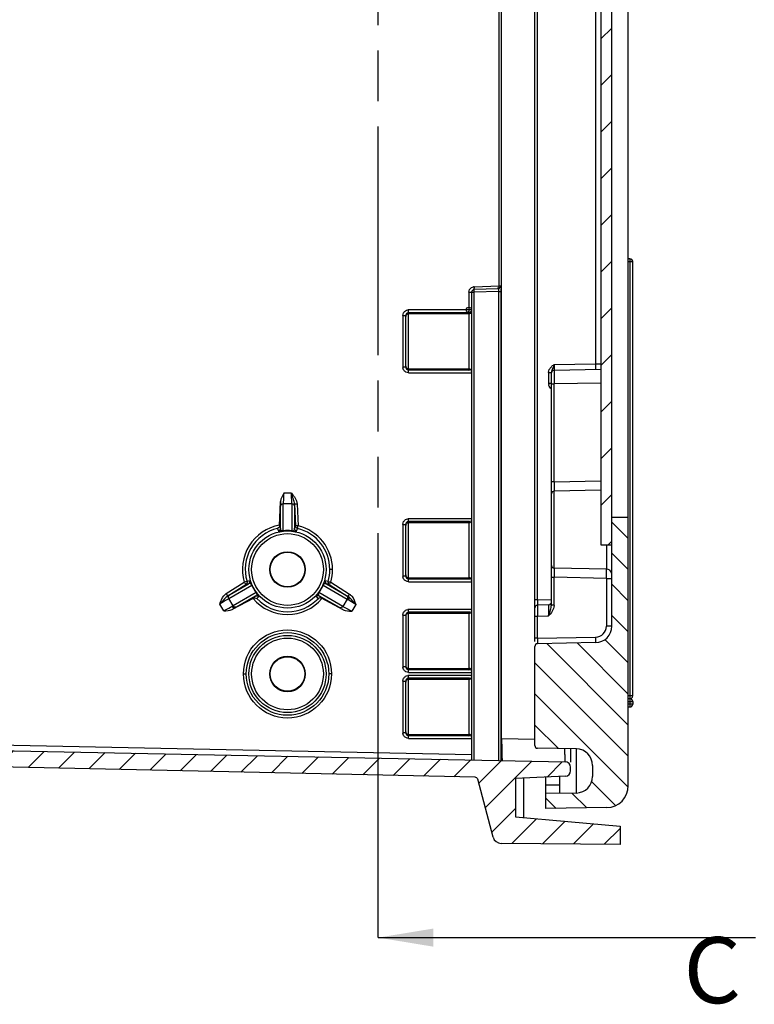
# Model space of a CAD drawing. Extents: x 9 to 416, y 1 to 290.
# Drawn here: x 252 to 285, y 77 to 122 of the extents above; entities that cross this region are included whole.
import ezdxf

# ---------------------------------------------------------------- set-up
doc = ezdxf.new("R2010")
doc.units = 0
doc.header["$LTSCALE"] = 23.1
doc.linetypes.add('PHANTOM', pattern=[0.8, 0.45, -0.05, 0.1, -0.05, 0.1, -0.05])
doc.layers.get('0').update_dxf_attribs({"linetype": 'CONTINUOUS'})
doc.styles.get("Standard").update_dxf_attribs({"font": 'txt', "width": 0.7})
doc.dimstyles.get("Standard").update_dxf_attribs({"dimtxt": 3, "dimasz": 2.5, "dimexe": 1, "dimexo": 1.5, "dimtad": 1, "dimtxsty": 'STANDARD', "dimblk": '_ARROW_FILLED', "dimblk1": '_ARROW_FILLED', "dimblk2": '_ARROW_FILLED', "dimcen": 0.09, "dimazin": 3, "dimtol": 1, "dimtp": 0.01, "dimtm": 0.01, "dimtfac": 1, "dimtofl": 0, "dimtmove": 0, "dimatfit": 3, "dimtolj": 1})

# ---------------------------------------------------------------- blocks, each defined once
blk = doc.blocks.new('_ARROW_FILLED')
at = {"color": 0, "linetype": 'BYBLOCK'}
blk.add_solid([(0, 0), (-1, 0.2), (-1, -0.2)], dxfattribs=at)

msp = doc.modelspace()

# ---------------------------------------------------------------- hatches: boundary and pattern name
at = {"linetype": 'CONTINUOUS'}
h = msp.add_hatch(dxfattribs=at)
h.set_pattern_fill('DEFAULT__4', color=2, angle=45, style=0, pattern_type=0)
h.set_pattern_definition([(45, (0, 0), (-0.7071068, 0.7071068), [])])
edge = h.paths.add_edge_path()
edge.add_arc((276.3947, 87.7684), 0.25, 272.5, 360)
edge.add_line((276.4056, 87.5187), (274.1447, 87.4199))
edge.add_line((274.1447, 87.4199), (274.1447, 85.6699))
edge.add_line((274.1447, 85.6699), (278.8947, 85.2544))
edge.add_line((278.8947, 85.2544), (278.8947, 84.4199))
edge.add_line((278.8947, 84.4199), (273.4837, 84.4672))
edge.add_arc((273.487, 84.8421), 0.375, 195, 269.5)
edge.add_line((273.1248, 84.7451), (272.4189, 87.3794))
edge.add_arc((272.2982, 87.347), 0.125, 15, 88.74168)
edge.add_line((272.3009, 87.472), (230.1227, 88.3985))
edge.add_arc((230.1447, 89.3982), 1, 180, 268.74168)
edge.add_line((229.1447, 204.4417), (229.1447, 89.3982))
edge.add_arc((230.1447, 204.4417), 1, 91.25832, 180)
edge.add_line((272.3009, 206.3679), (230.1227, 205.4414))
edge.add_arc((272.2982, 206.4929), 0.125, 271.25832, 345)
edge.add_line((273.1248, 209.0948), (272.4189, 206.4605))
edge.add_arc((273.487, 208.9977), 0.375, 90.5, 165)
edge.add_line((278.8947, 209.4199), (273.4837, 209.3727))
edge.add_line((278.8947, 208.5855), (278.8947, 209.4199))
edge.add_line((274.1447, 208.1699), (278.8947, 208.5855))
edge.add_line((274.1447, 208.1699), (274.1447, 206.4199))
edge.add_line((276.4056, 206.3212), (274.1447, 206.4199))
edge.add_arc((276.3947, 206.0715), 0.25, 0, 87.5)
edge.add_line((276.6447, 205.915), (276.6447, 206.0715))
edge.add_arc((276.3947, 205.915), 0.25, 271.14576, 360)
edge.add_line((230.0147, 204.7373), (276.3997, 205.665))
edge.add_arc((230.0197, 204.4874), 0.25, 91.14576, 180)
edge.add_line((229.7697, 204.4874), (229.7697, 196.4199))
edge.add_line((231.2697, 196.4199), (229.7697, 196.4199))
edge.add_line((231.2697, 196.4199), (231.2697, 195.4824))
edge.add_line((231.2697, 195.4824), (229.7697, 195.4824))
edge.add_line((229.7697, 195.4824), (229.7697, 190.3574))
edge.add_line((231.2697, 190.3574), (229.7697, 190.3574))
edge.add_line((231.2697, 190.3574), (231.2697, 189.4199))
edge.add_line((231.2697, 189.4199), (229.7697, 189.4199))
edge.add_line((229.7697, 189.4199), (229.7697, 104.4199))
edge.add_line((229.7697, 104.4199), (231.2697, 104.4199))
edge.add_line((231.2697, 103.4824), (231.2697, 104.4199))
edge.add_line((229.7697, 103.4824), (231.2697, 103.4824))
edge.add_line((229.7697, 98.3574), (229.7697, 103.4824))
edge.add_line((229.7697, 98.3574), (231.2697, 98.3574))
edge.add_line((231.2697, 97.4199), (231.2697, 98.3574))
edge.add_line((229.7697, 97.4199), (231.2697, 97.4199))
edge.add_line((229.7697, 97.4199), (229.7697, 89.3525))
edge.add_arc((230.0197, 89.3525), 0.25, 180, 268.85424)
edge.add_line((230.0147, 89.1025), (276.3997, 88.1748))
edge.add_arc((276.3947, 87.9249), 0.25, 0, 88.85424)
edge.add_line((276.6447, 87.7684), (276.6447, 87.9249))
h = msp.add_hatch(dxfattribs=at)
h.set_pattern_fill('DEFAULT__5', color=2, angle=135, style=0, pattern_type=0)
h.set_pattern_definition([(135, (0, 0), (-0.7071068, -0.7071068), [])])
edge = h.paths.add_edge_path()
edge.add_line((279.2697, 99.2949), (279.2697, 87.0931))
edge.add_arc((278.2697, 87.0931), 1, 271, 360)
edge.add_line((278.2871, 86.0932), (275.5197, 86.0449))
edge.add_line((275.5197, 86.7324), (275.5197, 86.0449))
edge.add_line((276.9078, 86.7567), (275.5197, 86.7324))
edge.add_arc((276.8947, 87.5066), 0.75, 271, 360)
edge.add_line((277.6447, 88.0121), (277.6447, 87.5066))
edge.add_arc((276.8947, 88.0121), 0.75, 0, 89)
edge.add_line((276.9078, 88.762), (275.1425, 88.7928))
edge.add_arc((275.1447, 88.9178), 0.125, 180, 269)
edge.add_line((275.0197, 88.9178), (275.0197, 93.4221))
edge.add_arc((275.1447, 93.4221), 0.125, 91, 180)
edge.add_line((277.7828, 93.5932), (275.1425, 93.5471))
edge.add_arc((277.7697, 94.3431), 0.75, 271, 360)
edge.add_line((278.5197, 94.3431), (278.5197, 99.2949))
edge.add_line((278.5197, 99.2949), (279.2697, 99.2949))
edge = h.paths.add_edge_path()
edge.add_line((275.5197, 207.7949), (275.5197, 207.1074))
edge.add_line((275.5197, 207.7949), (278.2871, 207.7466))
edge.add_arc((278.2697, 206.7468), 1, 0, 89)
edge.add_line((279.2697, 194.5449), (279.2697, 206.7468))
edge.add_line((278.5197, 194.5449), (279.2697, 194.5449))
edge.add_line((278.5197, 194.5449), (278.5197, 199.4968))
edge.add_arc((277.7697, 199.4968), 0.75, 0, 89)
edge.add_line((275.1425, 200.2928), (277.7828, 200.2467))
edge.add_arc((275.1447, 200.4178), 0.125, 180, 269)
edge.add_line((275.0197, 200.4178), (275.0197, 204.9221))
edge.add_arc((275.1447, 204.9221), 0.125, 91, 180)
edge.add_line((275.1425, 205.0471), (276.9078, 205.0779))
edge.add_arc((276.8947, 205.8278), 0.75, 271, 360)
edge.add_line((277.6447, 206.3333), (277.6447, 205.8278))
edge.add_arc((276.8947, 206.3333), 0.75, 0, 89)
edge.add_line((275.5197, 207.1074), (276.9078, 207.0832))
h = msp.add_hatch(dxfattribs=at)
h.set_pattern_fill('DEFAULT__6', color=2, scale=1.5, angle=45, style=0, pattern_type=0)
h.set_pattern_definition([(45, (0, 0), (-1.06066, 1.06066), [])])
edge = h.paths.add_edge_path()
edge.add_line((278.5197, 195.7949), (278.5197, 98.0449))
edge.add_line((278.0197, 98.0449), (278.5197, 98.0449))
edge.add_line((278.0197, 195.7949), (278.0197, 98.0449))
edge.add_line((278.0197, 195.7949), (278.5197, 195.7949))

# ---------------------------------------------------------------- linework, layer by layer
at = {"color": 7, "linetype": 'CONTINUOUS'}
for p, q in [((279.2697, 87.0931), (279.2697, 206.7468)), ((273.5087, 89.2337), (273.5087, 204.6062)), ((275.0197, 93.6525), (275.0197, 200.3888)), ((278.5197, 94.3431), (278.5197, 199.4968)), ((278.0197, 195.7949), (278.0197, 98.0449)), ((273.3938, 109.8137), (273.3938, 184.0261)), ((279.3447, 111.0449), (279.2697, 111.0449)), ((279.4697, 91.1699), (279.4697, 110.9199)), ((272.1447, 109.5242), (272.1447, 88.2599)), ((273.3561, 109.6872), (272.2653, 109.6492)), ((269.1447, 106.1175), (269.1447, 108.4724)), ((272.1447, 108.7255), (272.0169, 108.7255)), ((275.7697, 95.3027), (275.7697, 105.8832)), ((275.8925, 105.9852), (278.0197, 106.0223)), ((278.0197, 100.5217), (275.8925, 100.4846)), ((263.4111, 98.909), (263.4564, 100.0133)), ((269.1447, 96.6175), (269.1447, 98.9724)), ((278.5197, 99.2949), (279.2697, 99.2949)), ((278.0197, 98.0449), (278.5197, 98.0449)), ((278.274, 96.9387), (275.8925, 96.9803)), ((262.2021, 95.6026), (261.2529, 95.1056)), ((266.3069, 95.093), (265.3142, 95.6135)), ((275.6469, 95.3059), (275.1425, 95.2971)), ((269.1447, 94.8474), (269.1447, 92.4925)), ((277.7828, 93.5932), (275.1425, 93.5471)), ((275.0197, 88.9178), (275.0197, 93.4221)), ((269.1447, 89.4925), (269.1447, 91.8474)), ((279.3447, 91.0449), (279.2697, 91.0449)), ((279.4697, 90.9199), (279.4697, 90.7949)), ((279.2697, 90.6699), (279.3447, 90.6699)), ((230.0147, 89.1025), (276.3997, 88.1748)), ((276.9078, 88.762), (275.1425, 88.7928)), ((276.6447, 88.7666), (276.6447, 88.1641)), ((272.3009, 87.472), (230.1227, 88.3985)), ((276.6447, 87.7684), (276.6447, 87.9249)), ((277.6447, 88.0121), (277.6447, 87.5066)), ((273.1248, 84.7451), (272.4189, 87.3794)), ((276.4056, 87.5187), (274.1447, 87.4199)), ((274.1447, 87.4199), (274.1447, 85.6699)), ((274.5197, 85.6371), (274.5197, 87.4363)), ((275.5197, 86.0449), (275.5197, 87.48)), ((276.1447, 87.5073), (276.1447, 86.7434)), ((276.9078, 86.7567), (275.5197, 86.7324)), ((278.2871, 86.0932), (275.5197, 86.0449)), ((274.1447, 85.6699), (278.8947, 85.2544)), ((278.8947, 85.2544), (278.8947, 84.4199)), ((278.8947, 84.4199), (273.4837, 84.4672))]:
    msp.add_line(p, q, dxfattribs=at)
at = {"color": 2, "linetype": 'PHANTOM'}
msp.add_line((267.8947, 88.1816), (267.8947, 203.9897), dxfattribs=at)
at = {"color": 9, "linetype": 'CONTINUOUS'}
for p, q in [((275.1425, 95.547), (275.1425, 198.2928)), ((277.7828, 187.5718), (277.7828, 106.2681)), ((279.3447, 111.0449), (279.3447, 91.0617)), ((279.2697, 110.9199), (279.4697, 110.9199)), ((272.2582, 109.7741), (273.3938, 109.8137)), ((273.4768, 109.8107), (273.3938, 109.8107)), ((272.0169, 109.5242), (272.2653, 109.5242)), ((272.0169, 109.5242), (272.0169, 108.7242)), ((273.3626, 109.5625), (272.2653, 109.5242)), ((272.2653, 88.2575), (272.2653, 109.5242)), ((273.3626, 109.5625), (273.4832, 109.5625)), ((273.3626, 109.5625), (273.3626, 88.2356)), ((273.4832, 88.2327), (273.4832, 109.5625)), ((269.0169, 108.4724), (269.1447, 108.4724)), ((269.0169, 108.4724), (269.0169, 106.1175)), ((272.0197, 108.6007), (269.2697, 108.598)), ((269.2697, 105.9919), (269.2697, 108.598)), ((272.0197, 108.5438), (269.2697, 108.5438)), ((272.0169, 108.7242), (269.2718, 108.7242)), ((272.0197, 108.6007), (272.0197, 105.9892)), ((269.1447, 106.1175), (269.0169, 106.1175)), ((275.8925, 106.2351), (277.7828, 106.2681)), ((277.7828, 106.2681), (278.0197, 106.2709)), ((269.2697, 106.0461), (272.0197, 106.0461)), ((269.2697, 105.9919), (272.0197, 105.9892)), ((269.272, 105.8656), (272.1447, 105.8656)), ((275.6469, 105.8832), (275.7697, 105.8832)), ((275.6469, 105.8832), (275.6469, 105.3817)), ((275.7697, 105.3817), (275.6469, 105.3817)), ((275.7697, 105.3603), (275.8925, 105.3603)), ((275.8918, 105.5994), (275.8923, 105.4056)), ((275.8923, 105.4056), (275.8925, 105.3603)), ((278.0197, 105.3974), (275.8925, 105.3603)), ((275.8925, 100.9004), (275.8925, 105.3603)), ((275.8925, 100.9004), (275.7697, 100.9004)), ((275.8925, 100.9004), (278.0197, 100.9488)), ((263.9485, 100.3859), (263.5983, 100.3859)), ((275.8925, 96.9803), (275.8925, 100.4846)), ((263.5768, 99.9144), (263.9625, 99.9175)), ((263.5768, 98.6807), (263.5768, 99.9144)), ((263.9625, 99.9175), (263.9625, 98.6807)), ((264.0861, 99.8996), (264.2082, 99.9047)), ((264.0861, 99.8996), (264.1269, 98.9047)), ((264.2082, 99.9047), (264.249, 98.9098)), ((263.452, 98.78), (263.452, 99.8021)), ((264.0874, 99.8052), (264.0874, 98.78)), ((269.0169, 98.9724), (269.1447, 98.9724)), ((269.0169, 98.9724), (269.0169, 96.6175)), ((272.0197, 99.1007), (269.2697, 99.098)), ((269.2697, 96.4919), (269.2697, 99.098)), ((272.0197, 99.0438), (269.2697, 99.0438)), ((272.1447, 99.2243), (269.272, 99.2243)), ((272.0197, 99.1007), (272.0197, 96.4892)), ((263.3173, 98.7876), (263.3559, 98.6637)), ((263.4111, 98.909), (263.452, 98.78)), ((263.7697, 98.6845), (263.7697, 98.6919)), ((264.0874, 98.78), (264.1269, 98.9047)), ((264.249, 98.9098), (264.1269, 98.9047)), ((264.1834, 98.6637), (264.2224, 98.7885)), ((278.274, 98.0449), (278.274, 96.9387)), ((265.8159, 96.9199), (265.694, 96.9199)), ((260.9835, 95.8224), (261.8049, 96.343)), ((261.1349, 95.7656), (261.9999, 96.265)), ((261.9999, 96.265), (261.8745, 96.2374)), ((262.0527, 96.4064), (261.9274, 96.3782)), ((265.6156, 96.3774), (265.4867, 96.4064)), ((265.6686, 96.2366), (265.5394, 96.265)), ((265.5394, 96.265), (266.4475, 95.7408)), ((265.7327, 96.3422), (266.5849, 95.8028)), ((269.1447, 96.6175), (269.0169, 96.6175)), ((269.2697, 96.5461), (272.0197, 96.5461)), ((269.2697, 96.4919), (272.0197, 96.4892)), ((269.272, 96.3656), (272.1447, 96.3656)), ((275.7697, 96.5645), (275.8925, 96.5645)), ((278.274, 96.5103), (275.8925, 96.5645)), ((275.8925, 95.3027), (275.8925, 96.5645)), ((278.274, 96.5103), (278.5197, 96.5103)), ((278.274, 96.5103), (278.274, 94.3431)), ((261.0531, 95.7169), (261.8745, 96.2374)), ((261.1, 95.6013), (262.1484, 96.2066)), ((262.3413, 95.8726), (261.2915, 95.2665)), ((262.2416, 96.0377), (262.2351, 96.034)), ((266.2882, 95.2432), (265.1981, 95.8726)), ((265.2978, 96.0377), (265.3042, 96.034)), ((265.3909, 96.2066), (266.4824, 95.5764)), ((265.6686, 96.2366), (266.5199, 95.6977)), ((261.2915, 95.2665), (261.1, 95.6013)), ((262.3176, 95.7147), (261.4513, 95.2145)), ((262.2272, 95.6158), (262.3176, 95.7147)), ((262.3791, 95.595), (262.4665, 95.6898)), ((265.0729, 95.6897), (265.1622, 95.5929)), ((266.1285, 95.1912), (265.2217, 95.7147)), ((265.2217, 95.7147), (265.3142, 95.6135)), ((266.4824, 95.5764), (266.2882, 95.2432)), ((275.1425, 95.547), (275.0197, 95.547)), ((275.1425, 95.547), (275.7697, 95.558)), ((260.8679, 95.0416), (260.6947, 95.3444)), ((266.8729, 95.3324), (266.6963, 95.0293)), ((272.0197, 94.9757), (269.2697, 94.973)), ((269.2697, 92.3669), (269.2697, 94.973)), ((272.0197, 94.9188), (269.2697, 94.9188)), ((272.1447, 95.0993), (269.272, 95.0993)), ((272.0197, 94.9757), (272.0197, 92.3642)), ((275.1418, 94.9885), (275.1425, 94.7972)), ((275.647, 95.3051), (275.6469, 95.3059)), ((275.8925, 95.3027), (275.7697, 95.3027)), ((269.0169, 94.8474), (269.1447, 94.8474)), ((269.0169, 94.8474), (269.0169, 92.4925)), ((275.0197, 94.7972), (275.1425, 94.7972)), ((275.1425, 94.7972), (275.6469, 94.806)), ((275.1425, 93.797), (275.1425, 94.7972)), ((278.5197, 94.3431), (278.274, 94.3431)), ((275.1425, 93.797), (275.0197, 93.797)), ((275.1425, 93.797), (277.7828, 93.8431)), ((269.1447, 92.4925), (269.0169, 92.4925)), ((269.2697, 92.4211), (272.0197, 92.4211)), ((269.2697, 92.3669), (272.0197, 92.3642)), ((269.272, 92.2406), (272.1447, 92.2406)), ((261.7655, 92.1699), (261.8931, 92.1699)), ((265.7722, 92.1699), (265.6501, 92.1699)), ((269.0169, 91.8474), (269.1447, 91.8474)), ((269.0169, 91.8474), (269.0169, 89.4925)), ((272.0197, 91.9757), (269.2697, 91.973)), ((269.2697, 89.3669), (269.2697, 91.973)), ((272.0197, 91.9188), (269.2697, 91.9188)), ((272.1447, 92.0993), (269.272, 92.0993)), ((272.0197, 91.9757), (272.0197, 89.3642)), ((279.4697, 91.1699), (279.2697, 91.1699)), ((279.2697, 90.9199), (279.4697, 90.9199)), ((279.3447, 91.0449), (279.3447, 90.6699)), ((279.4697, 90.7949), (279.2697, 90.7949)), ((232.5197, 89.3024), (272.1447, 88.5099)), ((269.1447, 89.4925), (269.0169, 89.4925)), ((269.2697, 89.4211), (272.0197, 89.4211)), ((269.2697, 89.3669), (272.0197, 89.3642)), ((269.272, 89.2406), (272.1447, 89.2406)), ((273.5087, 89.2337), (275.0178, 89.2036)), ((276.1447, 87.1183), (275.5197, 87.1074))]:
    msp.add_line(p, q, dxfattribs=at)
at = {"color": 5, "linetype": 'PHANTOM'}
msp.add_line((267.8947, 80.1816), (267.8947, 88.1816), dxfattribs=at)
at = {"color": 5, "linetype": 'CONTINUOUS'}
msp.add_line((277.0561, 80.1816), (285.0561, 80.1816), dxfattribs=at)
at = {"color": 6, "linetype": 'CONTINUOUS'}
msp.add_circle((272.0197, 108.7255), 0.125, dxfattribs=at)
at = {"color": 9, "linetype": 'CONTINUOUS'}
for centre, radius in [((263.7697, 96.9199), 1.7552), ((263.7697, 96.9199), 1.6303), ((263.7689, 92.1699), 2.0033), ((263.7716, 92.1699), 1.8785), ((263.7697, 92.1699), 1.7552), ((263.7697, 92.1699), 1.6303)]:
    msp.add_circle(centre, radius, dxfattribs=at)
at = {"color": 7, "linetype": 'CONTINUOUS'}
for centre, radius in [((263.7697, 96.9199), 0.81), ((263.7697, 96.9199), 0.786), ((263.7697, 92.1699), 0.81), ((263.7697, 92.1699), 0.786)]:
    msp.add_circle(centre, radius, dxfattribs=at)
for centre, radius, start, end in [((279.3447, 110.9199), 0.125, 0, 90), ((272.2697, 109.5242), 0.125, 92, 180), ((277.0654, 108.7288), 5.0485, 180.03647, 180.69163), ((275.8947, 105.8602), 0.125, 91, 180), ((275.8947, 100.3596), 0.125, 91, 180), ((275.8947, 97.1053), 0.125, 180, 269), ((278.2697, 96.6888), 0.25, 14.27536, 89), ((258.1986, 103.2499), 8.6319, 297.63314, 297.82116), ((275.6447, 95.4309), 0.125, 271, 329.88573), ((275.1447, 95.1721), 0.125, 91, 180), ((277.7697, 94.3431), 0.75, 271, 360), ((275.1447, 93.4221), 0.125, 91, 180), ((279.3447, 91.1699), 0.125, 270, 360), ((279.3447, 90.9199), 0.125, 0, 90), ((279.3447, 90.7949), 0.125, 270, 360), ((275.1447, 88.9178), 0.125, 180, 269), ((276.8947, 88.0121), 0.75, 0, 89), ((276.3947, 87.9249), 0.25, 0, 88.85424), ((276.3947, 87.7684), 0.25, 272.5, 360), ((272.2982, 87.347), 0.125, 15, 88.74168), ((276.8947, 87.5066), 0.75, 271, 360), ((278.2697, 87.0931), 1, 271, 360), ((273.487, 84.8421), 0.375, 195, 269.5)]:
    msp.add_arc(centre, radius, start, end, dxfattribs=at)
at = {"color": 9, "linetype": 'CONTINUOUS'}
for centre, radius, start, end in [((272.2792, 109.4706), 0.3042, 93.95334, 99.40472), ((277.1317, 109.9417), 4.8763, 181.97046, 182.72508), ((264.4141, 109.5612), 9.0691, 0.00834, 0.8006), ((269.2888, 108.3763), 0.3484, 92.78919, 98.52142), ((272.0198, 108.6687), 0.1249, 269.95496, 359.99048), ((269.3239, 106.1285), 0.3071, 182.0652, 188.2175), ((272.0198, 105.9212), 0.1249, 0.00952, 90.04504), ((275.9357, 105.3828), 0.2888, 180.20878, 185.58532), ((275.9489, 105.384), 0.3021, 185.57392, 189.59687), ((371.0911, 100.3447), 95.2002, 179.665589, 179.868057), ((303.7782, 100.5051), 27.8871, 179.87903, 180.05477), ((269.2893, 98.8743), 0.3504, 92.81636, 98.55492), ((272.0198, 99.1687), 0.1249, 269.95496, 359.99048), ((263.7689, 96.9199), 2.0471, 100.03613, 196.37009), ((263.7716, 96.9199), 1.9221, 103.67282, 196.36895), ((263.7698, 97.0276), 1.6643, 90.00297, 96.65668), ((263.7698, 97.1432), 1.5413, 90.00305, 96.71313), ((263.7696, 97.0276), 1.6643, 83.34332, 89.99703), ((263.7696, 97.1432), 1.5412, 83.28689, 89.99695), ((263.7715, 96.9198), 1.9223, 0.004, 76.43415), ((263.7687, 96.9198), 2.0472, 0.00478, 76.42989), ((263.7619, 96.9213), 1.9319, 343.64687, 359.95826), ((263.7585, 96.9214), 2.0574, 343.64788, 359.95827), ((305.3604, 96.9606), 29.4693, 179.9497, 180.1159), ((358.092, 97.0673), 82.2011, 180.115945, 180.350441), ((261.9327, 96.3706), 0.1252, 0.00336, 16.61755), ((270.9399, 114.0332), 18.4415, 253.4554, 253.59848), ((269.3239, 96.6285), 0.3071, 182.0652, 188.2175), ((272.0198, 96.4212), 0.1249, 0.00952, 90.04504), ((224.7993, 97.1143), 53.4781, 359.35293, 359.54374), ((263.6765, 96.866), 1.6643, 203.34332, 209.99703), ((263.5764, 96.8082), 1.5412, 203.28689, 209.99695), ((263.6764, 96.8662), 1.6643, 210.00297, 216.65668), ((263.5763, 96.8084), 1.5413, 210.00305, 216.71313), ((263.8629, 96.8662), 1.6643, 323.34332, 329.99703), ((263.9631, 96.8084), 1.5412, 323.28689, 329.99695), ((263.963, 96.8082), 1.5413, 330.00305, 336.71313), ((263.8629, 96.866), 1.6643, 330.00297, 336.65668), ((263.7689, 96.9199), 2.0471, 220.05767, 319.93372), ((263.7717, 96.9198), 1.922, 223.5718, 316.34161), ((299.9491, 95.3262), 24.8076, 179.4899, 179.77861), ((255.0262, 106.7273), 13.1847, 298.18165, 298.83928), ((269.2893, 94.7493), 0.3504, 92.81636, 98.55492), ((272.0198, 95.0437), 0.1249, 269.95496, 359.99048), ((335.8766, 95.1575), 60.735, 180.006424, 180.159418), ((182.5787, 95.2205), 93.0691, 359.744809, 359.962451), ((275.4858, 95.3028), 0.4067, 356.7393, 359.98785), ((277.774, 94.3431), 0.5, 271.00002, 360), ((299.9491, 93.5762), 24.8076, 179.4899, 179.77861), ((269.3239, 92.5035), 0.3071, 182.0652, 188.2175), ((272.0198, 92.2962), 0.1249, 0.00952, 90.04504), ((269.2893, 91.7493), 0.3504, 92.81636, 98.55492), ((272.0198, 92.0437), 0.1249, 269.95496, 359.99048), ((269.3239, 89.5035), 0.3071, 182.0652, 188.2175), ((272.0198, 89.2962), 0.1249, 0.00952, 90.04504)]:
    msp.add_arc(centre, radius, start, end, dxfattribs=at)
for points in [[(272.0492, 109.6471), (272.0694, 109.6838), (272.1005, 109.7161), (272.1365, 109.7375)], [(272.1365, 109.7375), (272.1648, 109.7544), (272.197, 109.7653), (272.2295, 109.7707)], [(272.2634, 109.665), (272.2623, 109.68), (272.2615, 109.6949), (272.2608, 109.7099)], [(272.0169, 109.5242), (272.0184, 109.5666), (272.0288, 109.61), (272.0492, 109.6471)], [(272.2635, 109.6125), (272.2635, 109.6233), (272.2633, 109.6341), (272.2643, 109.6449)], [(273.3633, 109.6253), (273.3636, 109.6044), (273.3633, 109.5835), (273.3626, 109.5625)], [(269.0169, 108.4724), (269.0185, 108.5157), (269.0294, 108.5602), (269.0506, 108.598)], [(269.0506, 108.598), (269.0717, 108.6353), (269.1042, 108.6678), (269.1414, 108.6889)], [(269.1414, 108.6889), (269.1707, 108.7055), (269.2039, 108.7158), (269.2371, 108.7208)], [(269.1556, 108.4699), (269.1486, 108.454), (269.1447, 108.4363), (269.1447, 108.4189)], [(269.2697, 108.5438), (269.2244, 108.5438), (269.1741, 108.5113), (269.1556, 108.4699)], [(272.0197, 108.6007), (272.064, 108.6007), (272.1133, 108.6315), (272.1324, 108.6715)], [(269.1447, 106.171), (269.1447, 106.1294), (269.1711, 106.0836), (269.2072, 106.0629)], [(275.6763, 106.0123), (275.6984, 106.0599), (275.7326, 106.102), (275.77, 106.1388)], [(275.77, 106.1388), (275.807, 106.1752), (275.8485, 106.2075), (275.8925, 106.2351)], [(269.0507, 105.9919), (269.0347, 106.0203), (269.0245, 106.0524), (269.0199, 106.0846)], [(269.2072, 106.0629), (269.2259, 106.0521), (269.2481, 106.0461), (269.2697, 106.0461)], [(275.6469, 105.8832), (275.647, 105.9273), (275.6577, 105.9723), (275.6763, 106.0123)], [(275.7844, 105.9616), (275.7759, 105.9364), (275.7697, 105.9098), (275.7697, 105.8832)], [(275.6763, 105.2526), (275.6643, 105.2783), (275.6557, 105.3057), (275.651, 105.3336)], [(275.7343, 105.1643), (275.7114, 105.1911), (275.6911, 105.2207), (275.6763, 105.2526)], [(275.7636, 105.1324), (275.7535, 105.1427), (275.7436, 105.1533), (275.7343, 105.1643)], [(269.0169, 98.9724), (269.0185, 99.0157), (269.0294, 99.0602), (269.0506, 99.098)], [(269.0506, 99.098), (269.0717, 99.1353), (269.1042, 99.1678), (269.1414, 99.1889)], [(269.1414, 99.1889), (269.1707, 99.2055), (269.2039, 99.2158), (269.2371, 99.2208)], [(269.1556, 98.9699), (269.1486, 98.954), (269.1447, 98.9363), (269.1447, 98.9189)], [(269.2697, 99.0438), (269.2244, 99.0438), (269.1741, 99.0113), (269.1556, 98.9699)], [(263.3559, 98.6637), (263.4048, 98.6753), (263.4499, 98.7298), (263.452, 98.78)], [(264.1834, 98.6637), (264.1345, 98.6753), (264.0895, 98.7298), (264.0874, 98.78)], [(264.2224, 98.7885), (264.1736, 98.8003), (264.129, 98.8546), (264.1269, 98.9047)], [(261.9274, 96.3782), (261.9416, 96.3301), (261.9168, 96.2643), (261.8745, 96.2374)], [(261.9999, 96.265), (262.0338, 96.2866), (262.0579, 96.3305), (262.0579, 96.3706)], [(265.4867, 96.4064), (265.4722, 96.3582), (265.497, 96.292), (265.5394, 96.2651)], [(269.0507, 96.4919), (269.0347, 96.5203), (269.0245, 96.5524), (269.0199, 96.5846)], [(269.1447, 96.671), (269.1447, 96.6294), (269.1711, 96.5836), (269.2072, 96.5629)], [(269.2072, 96.5629), (269.2259, 96.5521), (269.2481, 96.5461), (269.2697, 96.5461)], [(261.0826, 95.66), (261.0806, 95.6992), (261.1018, 95.7444), (261.1349, 95.7656)], [(261.1, 95.6013), (261.0898, 95.619), (261.0836, 95.6396), (261.0826, 95.66)], [(262.3176, 95.7147), (262.3622, 95.7381), (262.4319, 95.7263), (262.4665, 95.6898)], [(265.2217, 95.7147), (265.1771, 95.7381), (265.1074, 95.7263), (265.0729, 95.6897)], [(269.0169, 94.8474), (269.0185, 94.8907), (269.0294, 94.9352), (269.0506, 94.973)], [(269.0506, 94.973), (269.0717, 95.0103), (269.1042, 95.0428), (269.1414, 95.0639)], [(269.1414, 95.0639), (269.1707, 95.0805), (269.2039, 95.0908), (269.2371, 95.0958)], [(269.2697, 94.9188), (269.2244, 94.9188), (269.1741, 94.8863), (269.1556, 94.8449)], [(269.1556, 94.8449), (269.1486, 94.829), (269.1447, 94.8113), (269.1447, 94.7939)], [(269.0507, 92.3669), (269.0347, 92.3953), (269.0245, 92.4274), (269.0199, 92.4596)], [(269.1447, 92.546), (269.1447, 92.5044), (269.1711, 92.4586), (269.2072, 92.4379)], [(269.2072, 92.4379), (269.2259, 92.4271), (269.2481, 92.4211), (269.2697, 92.4211)], [(269.0169, 91.8474), (269.0185, 91.8907), (269.0294, 91.9352), (269.0506, 91.973)], [(269.0506, 91.973), (269.0717, 92.0103), (269.1042, 92.0428), (269.1414, 92.0639)], [(269.1414, 92.0639), (269.1707, 92.0805), (269.2039, 92.0908), (269.2371, 92.0958)], [(269.1556, 91.8449), (269.1486, 91.829), (269.1447, 91.8113), (269.1447, 91.7939)], [(269.2697, 91.9188), (269.2244, 91.9188), (269.1741, 91.8863), (269.1556, 91.8449)], [(269.1447, 89.546), (269.1447, 89.5044), (269.1711, 89.4586), (269.2072, 89.4379)], [(269.0507, 89.3669), (269.0347, 89.3953), (269.0245, 89.4274), (269.0199, 89.4596)], [(269.2072, 89.4379), (269.2259, 89.4271), (269.2481, 89.4211), (269.2697, 89.4211)]]:
    msp.add_open_spline(points, degree=3, dxfattribs=at)
at = {"color": 7, "linetype": 'CONTINUOUS'}
for points, knots in [([(273.3938, 109.8093), (273.3938, 109.7956), (273.3868, 109.7489), (273.3513, 109.7084), (273.3211, 109.6949)], [0, 0, 0, 0, 0.2917715, 1, 1, 1, 1]), ([(272.0197, 108.6007), (272.0167, 108.6065), (272.0204, 108.6303), (272.0175, 108.6519), (272.0173, 108.6678)], [0, 0, 0, 0, 0.290164, 1, 1, 1, 1]), ([(263.4111, 98.909), (263.4105, 98.8931), (263.3991, 98.8402), (263.3531, 98.7981), (263.3173, 98.7876)], [0, 0, 0, 0, 0.2979992, 1, 1, 1, 1]), ([(264.2269, 98.7874), (264.2147, 98.7905), (264.2367, 98.8304), (264.2372, 98.8647), (264.246, 98.8945), (264.249, 98.9098)], [0, 0, 0, 0, 0.3025945, 0.6233782, 1, 1, 1, 1]), ([(262.2272, 95.6158), (262.2411, 95.6231), (262.2926, 95.6397), (262.3521, 95.621), (262.3791, 95.595)], [0, 0, 0, 0, 0.2961816, 1, 1, 1, 1]), ([(265.3142, 95.6135), (265.3002, 95.6209), (265.2487, 95.6375), (265.1892, 95.6188), (265.1622, 95.5929)], [0, 0, 0, 0, 0.297606, 1, 1, 1, 1]), ([(273.5087, 89.2337), (273.5087, 89.1061), (273.5095, 88.9207), (273.513, 88.6855), (273.5155, 88.5348), (273.5209, 88.4149), (273.521, 88.3161), (273.5325, 88.2727), (273.5282, 88.2328), (273.5349, 88.2327)], [0, 0, 0, 0, 0.3819477, 0.554451, 0.705656, 0.8299484, 0.9225681, 0.9799076, 1, 1, 1, 1])]:
    msp.add_open_spline(points, degree=3, knots=knots, dxfattribs=at)
for points in [[(273.4182, 109.7063), (273.3999, 109.6948), (273.3777, 109.688), (273.3561, 109.6872)], [(273.4767, 109.8122), (273.4767, 109.7719), (273.4523, 109.7278), (273.4182, 109.7063)], [(269.1621, 108.5361), (269.151, 108.5171), (269.1447, 108.4944), (269.1447, 108.4724)], [(269.2077, 108.5813), (269.1891, 108.5707), (269.1729, 108.5546), (269.1621, 108.5361)], [(269.2697, 108.598), (269.2483, 108.598), (269.2263, 108.5919), (269.2077, 108.5813)], [(269.1447, 106.1175), (269.1447, 106.096), (269.1507, 106.0739), (269.1613, 106.0552)], [(269.1613, 106.0552), (269.1718, 106.0366), (269.1879, 106.0202), (269.2064, 106.0093)], [(269.2064, 106.0093), (269.2253, 105.9983), (269.2478, 105.9919), (269.2697, 105.9919)], [(272.0654, 105.9785), (272.051, 105.9847), (272.0353, 105.9885), (272.0197, 105.9892)], [(263.5983, 100.3859), (263.5341, 100.2695), (263.4618, 100.1461), (263.4564, 100.0133)], [(269.1621, 99.0361), (269.151, 99.0171), (269.1447, 98.9944), (269.1447, 98.9724)], [(269.2077, 99.0813), (269.1891, 99.0707), (269.1729, 99.0546), (269.1621, 99.0361)], [(269.2697, 99.098), (269.2483, 99.098), (269.2263, 99.0919), (269.2077, 99.0813)], [(272.0655, 99.1114), (272.0511, 99.1051), (272.0354, 99.1014), (272.0197, 99.1007)], [(265.6156, 96.3774), (265.6124, 96.366), (265.6106, 96.3541), (265.6105, 96.3422)], [(265.6105, 96.3422), (265.6105, 96.3148), (265.6205, 96.2861), (265.6375, 96.2646)], [(265.6375, 96.2646), (265.6461, 96.2537), (265.6568, 96.2441), (265.6686, 96.2366)], [(269.1447, 96.6175), (269.1447, 96.596), (269.1507, 96.5739), (269.1613, 96.5552)], [(269.1613, 96.5552), (269.1718, 96.5366), (269.1879, 96.5202), (269.2064, 96.5093)], [(269.2064, 96.5093), (269.2253, 96.4983), (269.2478, 96.4919), (269.2697, 96.4919)], [(272.0654, 96.4785), (272.051, 96.4847), (272.0353, 96.4885), (272.0197, 96.4892)], [(260.8679, 95.0416), (260.998, 95.0442), (261.1377, 95.0452), (261.2529, 95.1056)], [(266.3069, 95.093), (266.4234, 95.0319), (266.5648, 95.0319), (266.6963, 95.0293)], [(269.2077, 94.9563), (269.1891, 94.9457), (269.1729, 94.9296), (269.1621, 94.9111)], [(269.2697, 94.973), (269.2483, 94.973), (269.2263, 94.9669), (269.2077, 94.9563)], [(272.0655, 94.9864), (272.0511, 94.9801), (272.0354, 94.9764), (272.0197, 94.9757)], [(269.1621, 94.9111), (269.151, 94.8921), (269.1447, 94.8694), (269.1447, 94.8474)], [(269.1447, 92.4925), (269.1447, 92.471), (269.1507, 92.4489), (269.1613, 92.4302)], [(269.1613, 92.4302), (269.1718, 92.4116), (269.1879, 92.3952), (269.2064, 92.3843)], [(269.2064, 92.3843), (269.2253, 92.3733), (269.2478, 92.3669), (269.2697, 92.3669)], [(272.0654, 92.3535), (272.051, 92.3597), (272.0353, 92.3635), (272.0197, 92.3642)], [(269.1621, 91.9111), (269.151, 91.8921), (269.1447, 91.8694), (269.1447, 91.8474)], [(269.2077, 91.9563), (269.1891, 91.9457), (269.1729, 91.9296), (269.1621, 91.9111)], [(269.2697, 91.973), (269.2483, 91.973), (269.2263, 91.9669), (269.2077, 91.9563)], [(272.0655, 91.9864), (272.0511, 91.9801), (272.0354, 91.9764), (272.0197, 91.9757)], [(269.1447, 89.4925), (269.1447, 89.471), (269.1507, 89.4489), (269.1613, 89.4302)], [(269.1613, 89.4302), (269.1718, 89.4116), (269.1879, 89.3952), (269.2064, 89.3843)], [(269.2064, 89.3843), (269.2253, 89.3733), (269.2478, 89.3669), (269.2697, 89.3669)], [(272.0654, 89.3535), (272.051, 89.3597), (272.0353, 89.3635), (272.0197, 89.3642)]]:
    msp.add_open_spline(points, degree=3, dxfattribs=at)
at = {"color": 9, "linetype": 'CONTINUOUS'}
for points, knots in [([(273.4768, 109.8107), (273.4792, 109.8089), (273.4773, 109.7955), (273.4837, 109.7578), (273.4819, 109.7178), (273.4823, 109.6879)], [0, 0, 0, 0, 0.0737514, 0.2709052, 1, 1, 1, 1]), ([(272.2653, 109.5242), (272.2645, 109.5473), (272.2637, 109.5768), (272.2635, 109.6062), (272.2635, 109.6125)], [0, 0, 0, 0, 0.785821, 1, 1, 1, 1]), ([(272.2643, 109.6449), (272.2644, 109.6459), (272.2647, 109.647), (272.2649, 109.6491), (272.2653, 109.6492)], [0, 0, 0, 0, 0.7273729, 1, 1, 1, 1]), ([(273.3561, 109.6872), (273.3618, 109.6874), (273.3593, 109.6544), (273.363, 109.6405), (273.3633, 109.6253)], [0, 0, 0, 0, 0.2727891, 1, 1, 1, 1]), ([(269.2684, 108.6157), (269.2681, 108.6226), (269.2672, 108.6583), (269.267, 108.6941), (269.2669, 108.7229)], [0, 0, 0, 0, 0.193196, 1, 1, 1, 1]), ([(269.2697, 108.598), (269.2689, 108.5995), (269.2692, 108.6057), (269.2685, 108.6115), (269.2684, 108.6157)], [0, 0, 0, 0, 0.2774338, 1, 1, 1, 1]), ([(275.8925, 106.2351), (275.8844, 106.2106), (275.8518, 106.1181), (275.8076, 106.0301), (275.7844, 105.9616)], [0, 0, 0, 0, 0.2630445, 1, 1, 1, 1]), ([(275.8925, 106.2351), (275.8922, 106.2032), (275.892, 106.1446), (275.8911, 106.0745), (275.8921, 106.0306), (275.8906, 106.0057), (275.8939, 105.9954), (275.8909, 105.9851), (275.8925, 105.9852)], [0, 0, 0, 0, 0.3827268, 0.7071372, 0.8314266, 0.923866, 0.9806894, 1, 1, 1, 1]), ([(277.7828, 106.2681), (277.7833, 106.2375), (277.784, 106.1788), (277.785, 106.1083), (277.7841, 106.0626), (277.7851, 106.0377), (277.7824, 106.0274), (277.7842, 106.0182), (277.7828, 106.0182)], [0, 0, 0, 0, 0.3679477, 0.7068013, 0.8366422, 0.9294458, 0.9828493, 1, 1, 1, 1]), ([(269.272, 105.8656), (269.2281, 105.8678), (269.1388, 105.8878), (269.0722, 105.9536), (269.0507, 105.9919)], [0, 0, 0, 0, 0.5002927, 1, 1, 1, 1]), ([(269.2669, 105.867), (269.267, 105.8958), (269.2723, 105.9359), (269.2639, 105.9804), (269.2697, 105.9919)], [0, 0, 0, 0, 0.6919238, 1, 1, 1, 1]), ([(275.8925, 105.9852), (275.8902, 105.9851), (275.895, 105.9708), (275.8901, 105.9559), (275.8925, 105.9202), (275.8909, 105.8547), (275.8919, 105.7449), (275.8917, 105.6518), (275.8918, 105.5994)], [0, 0, 0, 0, 0.0176511, 0.0698511, 0.1555825, 0.2731255, 0.5923023, 1, 1, 1, 1]), ([(263.5975, 100.3845), (263.5949, 100.3344), (263.5871, 100.1777), (263.5787, 100.021), (263.5768, 99.9144)], [0, 0, 0, 0, 0.3200739, 1, 1, 1, 1]), ([(263.9625, 99.9175), (263.9629, 99.9419), (263.9607, 100.0987), (263.9538, 100.2552), (263.9473, 100.3873)], [0, 0, 0, 0, 0.1560322, 1, 1, 1, 1]), ([(264.0861, 99.8996), (264.0834, 99.9737), (264.0347, 100.1388), (263.9788, 100.2976), (263.9473, 100.3873)], [0, 0, 0, 0, 0.438292, 1, 1, 1, 1]), ([(263.9485, 100.3859), (264.0404, 100.2822), (264.166, 100.1353), (264.2063, 99.951), (264.2082, 99.9047)], [0, 0, 0, 0, 0.7493394, 1, 1, 1, 1]), ([(263.4564, 100.0133), (263.4557, 99.9907), (263.4538, 99.9203), (263.452, 99.8499), (263.452, 99.8021)], [0, 0, 0, 0, 0.3206051, 1, 1, 1, 1]), ([(263.452, 99.8021), (263.4533, 99.8315), (263.4831, 99.8924), (263.546, 99.9144), (263.5768, 99.9144)], [0, 0, 0, 0, 0.4892858, 1, 1, 1, 1]), ([(263.9625, 99.9175), (263.9933, 99.9175), (264.0563, 99.8955), (264.086, 99.8346), (264.0874, 99.8052)], [0, 0, 0, 0, 0.5107142, 1, 1, 1, 1]), ([(264.0861, 99.8996), (264.0863, 99.89), (264.0869, 99.8586), (264.0874, 99.8271), (264.0874, 99.8052)], [0, 0, 0, 0, 0.3023296, 1, 1, 1, 1]), ([(269.2684, 99.1157), (269.2681, 99.1226), (269.2672, 99.1583), (269.267, 99.1941), (269.2669, 99.2229)], [0, 0, 0, 0, 0.193196, 1, 1, 1, 1]), ([(269.2697, 99.098), (269.2689, 99.0995), (269.2692, 99.1057), (269.2685, 99.1115), (269.2684, 99.1157)], [0, 0, 0, 0, 0.2774338, 1, 1, 1, 1]), ([(263.5896, 98.6739), (263.5239, 98.6662), (263.4663, 98.6617), (263.3596, 98.6518), (263.3559, 98.6637)], [0, 0, 0, 0, 0.8416286, 1, 1, 1, 1]), ([(263.5768, 98.6807), (263.549, 98.6753), (263.5022, 98.6772), (263.4597, 98.7248), (263.4527, 98.7591), (263.452, 98.78)], [0, 0, 0, 0, 0.4606994, 0.6584722, 1, 1, 1, 1]), ([(263.5896, 98.6739), (263.5874, 98.674), (263.5826, 98.6755), (263.5788, 98.6787), (263.5768, 98.6807)], [0, 0, 0, 0, 0.4456613, 1, 1, 1, 1]), ([(263.9498, 98.6739), (263.9519, 98.674), (263.9568, 98.6756), (263.9606, 98.6787), (263.9625, 98.6807)], [0, 0, 0, 0, 0.4459871, 1, 1, 1, 1]), ([(263.9498, 98.6739), (264.0156, 98.6663), (264.0741, 98.6611), (264.1795, 98.6521), (264.1834, 98.6637)], [0, 0, 0, 0, 0.8441274, 1, 1, 1, 1]), ([(263.9625, 98.6806), (263.9985, 98.6722), (264.075, 98.6922), (264.0866, 98.7571), (264.0874, 98.78)], [0, 0, 0, 0, 0.6173363, 1, 1, 1, 1]), ([(278.2758, 96.6884), (278.276, 96.7138), (278.2765, 96.7982), (278.2769, 96.8825), (278.2767, 96.9415)], [0, 0, 0, 0, 0.3011207, 1, 1, 1, 1]), ([(261.9274, 96.3782), (261.9239, 96.3777), (261.8824, 96.364), (261.8404, 96.3535), (261.8022, 96.3422)], [0, 0, 0, 0, 0.0832914, 1, 1, 1, 1]), ([(261.8049, 96.343), (261.8134, 96.3296), (261.8296, 96.3053), (261.8496, 96.2706), (261.8663, 96.2531), (261.8711, 96.2378), (261.8745, 96.2374)], [0, 0, 0, 0, 0.3778214, 0.7001882, 0.9188803, 1, 1, 1, 1]), ([(262.1484, 96.2066), (262.1377, 96.2419), (262.0822, 96.2982), (262.0202, 96.2758), (262, 96.2651)], [0, 0, 0, 0, 0.6173363, 1, 1, 1, 1]), ([(262.1607, 96.1989), (262.1343, 96.2598), (262.1096, 96.313), (262.0647, 96.4088), (262.0527, 96.4064)], [0, 0, 0, 0, 0.8441274, 1, 1, 1, 1]), ([(265.3787, 96.1989), (265.4048, 96.2597), (265.4298, 96.3118), (265.4745, 96.4091), (265.4867, 96.4064)], [0, 0, 0, 0, 0.8416694, 1, 1, 1, 1]), ([(265.3909, 96.2066), (265.4002, 96.2333), (265.4253, 96.2729), (265.4878, 96.286), (265.5209, 96.2749), (265.5394, 96.265)], [0, 0, 0, 0, 0.4606994, 0.6584722, 1, 1, 1, 1]), ([(265.6156, 96.3774), (265.6175, 96.3766), (265.6421, 96.3699), (265.6661, 96.3619), (265.6885, 96.3553)], [0, 0, 0, 0, 0.0813159, 1, 1, 1, 1]), ([(265.7327, 96.3422), (265.727, 96.3332), (265.708, 96.303), (265.6891, 96.2727), (265.6764, 96.2511)], [0, 0, 0, 0, 0.2984681, 1, 1, 1, 1]), ([(269.272, 96.3656), (269.2281, 96.3678), (269.1388, 96.3878), (269.0722, 96.4536), (269.0507, 96.4919)], [0, 0, 0, 0, 0.5002927, 1, 1, 1, 1]), ([(269.2669, 96.367), (269.267, 96.3958), (269.2723, 96.4359), (269.2639, 96.4804), (269.2697, 96.4919)], [0, 0, 0, 0, 0.6919238, 1, 1, 1, 1]), ([(260.6947, 95.3444), (260.7395, 95.4786), (260.8019, 95.6658), (260.9434, 95.797), (260.9835, 95.8224)], [0, 0, 0, 0, 0.748946, 1, 1, 1, 1]), ([(261.0531, 95.7169), (261.05, 95.7172), (261.0451, 95.7323), (261.028, 95.7502), (261.0079, 95.7851), (260.9917, 95.8095), (260.9835, 95.8224)], [0, 0, 0, 0, 0.074848, 0.2990519, 0.6361378, 1, 1, 1, 1]), ([(262.1484, 96.2066), (262.1511, 96.2059), (262.1557, 96.2042), (262.1595, 96.2008), (262.1607, 96.1989)], [0, 0, 0, 0, 0.5543387, 1, 1, 1, 1]), ([(262.3413, 95.8726), (262.3598, 95.8512), (262.3815, 95.8097), (262.3616, 95.749), (262.3354, 95.7259), (262.3176, 95.7147)], [0, 0, 0, 0, 0.4606994, 0.6584722, 1, 1, 1, 1]), ([(262.3413, 95.8726), (262.342, 95.8752), (262.3428, 95.8801), (262.3418, 95.8851), (262.3408, 95.887)], [0, 0, 0, 0, 0.5540129, 1, 1, 1, 1]), ([(262.3408, 95.887), (262.3803, 95.834), (262.4129, 95.7863), (262.4749, 95.6989), (262.4664, 95.6898)], [0, 0, 0, 0, 0.8416694, 1, 1, 1, 1]), ([(265.1986, 95.887), (265.1591, 95.8337), (265.1253, 95.7857), (265.0648, 95.699), (265.0729, 95.6898)], [0, 0, 0, 0, 0.8441274, 1, 1, 1, 1]), ([(265.1981, 95.8726), (265.1728, 95.8456), (265.1519, 95.7694), (265.2022, 95.7269), (265.2217, 95.7148)], [0, 0, 0, 0, 0.6173363, 1, 1, 1, 1]), ([(265.1986, 95.887), (265.1976, 95.8851), (265.1965, 95.8801), (265.1974, 95.8752), (265.1981, 95.8726)], [0, 0, 0, 0, 0.4459871, 1, 1, 1, 1]), ([(265.3787, 96.1989), (265.3798, 96.2008), (265.3836, 96.2042), (265.3883, 96.2059), (265.3909, 96.2066)], [0, 0, 0, 0, 0.4456613, 1, 1, 1, 1]), ([(265.6764, 96.2511), (265.6744, 96.2477), (265.6729, 96.2429), (265.6681, 96.238), (265.6686, 96.2366)], [0, 0, 0, 0, 0.7287504, 1, 1, 1, 1]), ([(261.0531, 95.7169), (260.9892, 95.6768), (260.8694, 95.5483), (260.7579, 95.4181), (260.6947, 95.3444)], [0, 0, 0, 0, 0.4371197, 1, 1, 1, 1]), ([(261.1, 95.6013), (261.0785, 95.5886), (260.9424, 95.5046), (260.8079, 95.4179), (260.6947, 95.3444)], [0, 0, 0, 0, 0.1559239, 1, 1, 1, 1]), ([(261.0531, 95.7169), (261.0613, 95.7218), (261.0885, 95.7382), (261.1157, 95.7545), (261.1349, 95.7656)], [0, 0, 0, 0, 0.3025185, 1, 1, 1, 1]), ([(266.4475, 95.7408), (266.4724, 95.7248), (266.5102, 95.6686), (266.4978, 95.6031), (266.4824, 95.5764)], [0, 0, 0, 0, 0.4892867, 1, 1, 1, 1]), ([(266.4475, 95.7408), (266.4524, 95.7379), (266.4768, 95.7237), (266.5011, 95.7091), (266.5204, 95.6974)], [0, 0, 0, 0, 0.199108, 1, 1, 1, 1]), ([(266.5349, 95.5455), (266.5297, 95.5486), (266.5123, 95.5591), (266.4948, 95.5694), (266.4824, 95.5764)], [0, 0, 0, 0, 0.2969213, 1, 1, 1, 1]), ([(266.8729, 95.3324), (266.8085, 95.4074), (266.6963, 95.539), (266.5731, 95.6679), (266.5073, 95.7052)], [0, 0, 0, 0, 0.5667232, 1, 1, 1, 1]), ([(266.5083, 95.7047), (266.5318, 95.6917), (266.5668, 95.6342), (266.5507, 95.5726), (266.5349, 95.5455)], [0, 0, 0, 0, 0.4615323, 1, 1, 1, 1]), ([(266.5849, 95.8028), (266.5694, 95.7783), (266.5452, 95.7461), (266.531, 95.7106), (266.5198, 95.7001), (266.5208, 95.6972)], [0, 0, 0, 0, 0.7023078, 0.9253534, 1, 1, 1, 1]), ([(266.8729, 95.3324), (266.8404, 95.3534), (266.7283, 95.4253), (266.6158, 95.4966), (266.5349, 95.5455)], [0, 0, 0, 0, 0.2904702, 1, 1, 1, 1]), ([(266.5849, 95.8028), (266.6245, 95.7777), (266.7648, 95.6491), (266.8287, 95.4649), (266.8729, 95.3324)], [0, 0, 0, 0, 0.251142, 1, 1, 1, 1]), ([(275.1417, 95.422), (275.1417, 95.413), (275.1416, 95.3825), (275.1416, 95.352), (275.1417, 95.3306)], [0, 0, 0, 0, 0.2971808, 1, 1, 1, 1]), ([(260.8679, 95.0416), (260.904, 95.0601), (261.0283, 95.1242), (261.1524, 95.189), (261.2393, 95.237)], [0, 0, 0, 0, 0.2899411, 1, 1, 1, 1]), ([(261.2393, 95.237), (261.2533, 95.2447), (261.2708, 95.2544), (261.288, 95.2645), (261.2915, 95.2665)], [0, 0, 0, 0, 0.7975304, 1, 1, 1, 1]), ([(261.3859, 95.1779), (261.3624, 95.1659), (261.2978, 95.1673), (261.2544, 95.2108), (261.2393, 95.237)], [0, 0, 0, 0, 0.4659898, 1, 1, 1, 1]), ([(261.4513, 95.2145), (261.425, 95.201), (261.3575, 95.1963), (261.3069, 95.2398), (261.2915, 95.2665)], [0, 0, 0, 0, 0.4892867, 1, 1, 1, 1]), ([(261.4513, 95.2145), (261.4469, 95.212), (261.4252, 95.1996), (261.4034, 95.1875), (261.3859, 95.1779)], [0, 0, 0, 0, 0.2024623, 1, 1, 1, 1]), ([(266.2882, 95.2432), (266.2728, 95.2165), (266.2223, 95.173), (266.1547, 95.1777), (266.1285, 95.1912)], [0, 0, 0, 0, 0.5107141, 1, 1, 1, 1]), ([(266.1285, 95.1912), (266.1388, 95.1853), (266.1979, 95.1519), (266.2576, 95.1196), (266.3069, 95.093)], [0, 0, 0, 0, 0.1750479, 1, 1, 1, 1]), ([(266.2882, 95.2432), (266.309, 95.2314), (266.4443, 95.1585), (266.5809, 95.0882), (266.6963, 95.0293)], [0, 0, 0, 0, 0.1560422, 1, 1, 1, 1]), ([(269.2684, 94.9907), (269.2681, 94.9976), (269.2672, 95.0333), (269.267, 95.0691), (269.2669, 95.0979)], [0, 0, 0, 0, 0.193196, 1, 1, 1, 1]), ([(269.2697, 94.973), (269.2689, 94.9745), (269.2692, 94.9807), (269.2685, 94.9865), (269.2684, 94.9907)], [0, 0, 0, 0, 0.2774338, 1, 1, 1, 1]), ([(275.1425, 95.2971), (275.1393, 95.297), (275.1461, 95.2767), (275.1392, 95.2559), (275.1428, 95.2062), (275.1416, 95.1714), (275.1416, 95.1507)], [0, 0, 0, 0, 0.0659047, 0.2599844, 0.5756373, 1, 1, 1, 1]), ([(275.6469, 94.806), (275.675, 94.8979), (275.7253, 95.06), (275.7697, 95.228), (275.7697, 95.3027)], [0, 0, 0, 0, 0.5630052, 1, 1, 1, 1]), ([(275.8919, 95.2796), (275.8893, 95.2345), (275.8492, 95.0559), (275.7321, 94.9104), (275.6469, 94.806)], [0, 0, 0, 0, 0.2509928, 1, 1, 1, 1]), ([(275.6478, 95.1595), (275.6478, 95.1789), (275.6472, 95.2275), (275.6491, 95.2761), (275.647, 95.3051)], [0, 0, 0, 0, 0.40033, 1, 1, 1, 1]), ([(275.1417, 93.672), (275.1417, 93.663), (275.1416, 93.6325), (275.1416, 93.602), (275.1417, 93.5806)], [0, 0, 0, 0, 0.2971808, 1, 1, 1, 1]), ([(277.7828, 93.8431), (277.7833, 93.8125), (277.784, 93.7538), (277.785, 93.6833), (277.7841, 93.6377), (277.7851, 93.6127), (277.7824, 93.6024), (277.7842, 93.5932), (277.7828, 93.5932)], [0, 0, 0, 0, 0.3679263, 0.7067902, 0.8366391, 0.929427, 0.9828362, 1, 1, 1, 1]), ([(269.272, 92.2406), (269.2281, 92.2428), (269.1388, 92.2628), (269.0722, 92.3286), (269.0507, 92.3669)], [0, 0, 0, 0, 0.5002927, 1, 1, 1, 1]), ([(269.2669, 92.242), (269.267, 92.2708), (269.2723, 92.3109), (269.2639, 92.3554), (269.2697, 92.3669)], [0, 0, 0, 0, 0.6919238, 1, 1, 1, 1]), ([(269.2684, 91.9907), (269.2681, 91.9976), (269.2672, 92.0333), (269.267, 92.0691), (269.2669, 92.0979)], [0, 0, 0, 0, 0.193196, 1, 1, 1, 1]), ([(269.2697, 91.973), (269.2689, 91.9745), (269.2692, 91.9807), (269.2685, 91.9865), (269.2684, 91.9907)], [0, 0, 0, 0, 0.2774338, 1, 1, 1, 1]), ([(269.272, 89.2406), (269.2281, 89.2428), (269.1388, 89.2628), (269.0722, 89.3286), (269.0507, 89.3669)], [0, 0, 0, 0, 0.5002927, 1, 1, 1, 1]), ([(269.2669, 89.242), (269.267, 89.2708), (269.2723, 89.3109), (269.2639, 89.3554), (269.2697, 89.3669)], [0, 0, 0, 0, 0.6919238, 1, 1, 1, 1]), ([(276.3997, 88.1748), (276.3962, 88.1749), (276.4009, 88.1966), (276.3939, 88.2196), (276.3954, 88.2741), (276.3924, 88.341), (276.3912, 88.4277), (276.3888, 88.571), (276.3876, 88.6858), (276.3868, 88.7665)], [0, 0, 0, 0, 0.0177769, 0.0697908, 0.1551521, 0.2722912, 0.4185287, 0.5910276, 1, 1, 1, 1]), ([(276.9078, 86.7567), (276.911, 86.7567), (276.906, 86.7772), (276.9125, 86.7987), (276.9102, 86.8503), (276.9123, 86.9144), (276.9123, 86.9987), (276.9132, 87.1429), (276.9132, 87.3607), (276.9129, 87.6597), (276.9118, 88.001), (276.9101, 88.3712), (276.9086, 88.6263), (276.9078, 88.7564)], [0, 0, 0, 0, 0.0048985, 0.0193436, 0.0431716, 0.0761998, 0.1181863, 0.1686606, 0.2929604, 0.4445209, 0.6173473, 0.8049154, 1, 1, 1, 1])]:
    msp.add_open_spline(points, degree=3, knots=knots, dxfattribs=at)

# ---------------------------------------------------------------- texts
at = {"color": 7, "linetype": 'CONTINUOUS', "insert": (281.7841, 80.2022), "char_height": 3, "width": 3.75, "attachment_point": 1}
msp.add_mtext('C', dxfattribs=at)

# ---------------------------------------------------------------- leaders
at = {"color": 7, "linetype": 'CONTINUOUS'}
msp.add_leader([(267.8947, 80.1816), (277.0561, 80.1816)], dimstyle='STANDARD', override={"dimtad": 0}, dxfattribs=at)

doc.saveas('drawing.dxf')
